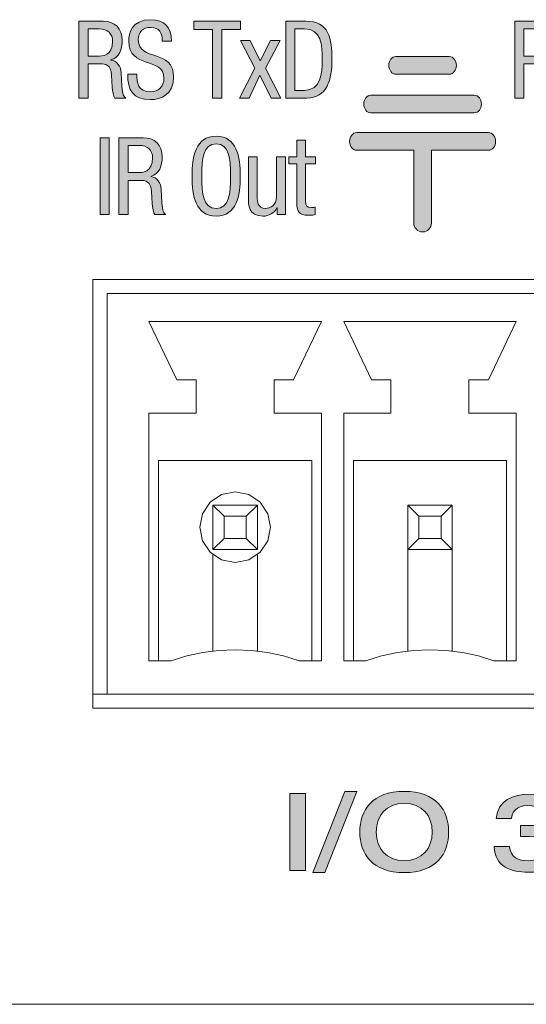
# Model space of a CAD drawing. Units: inches. Extents: x 236 to 1677, y 7 to 1524.
# Drawn here: x 673 to 699, y 634 to 684 of the extents above; entities that cross this region are included whole.
import ezdxf

# ---------------------------------------------------------------- set-up
doc = ezdxf.new("R2010")
doc.units = ezdxf.units.IN
doc.header["$MEASUREMENT"] = 0
doc.layers.add('Layer 1', color=7, linetype='Continuous')
doc.layers.add('Layer 2', color=7, linetype='Continuous')

# ---------------------------------------------------------------- blocks, each defined once
blk = doc.blocks.new('block 620')
at = {"layer": 'Layer 2', "true_color": 0xffffff}
h = blk.add_hatch(color=7, dxfattribs=at)
h.dxf.hatch_style = 2
h.paths.add_polyline_path([(686.641, 644.414), (687.448, 644.414), (687.448, 640.492), (686.641, 640.492)])
at = {"layer": 'Layer 2', "lineweight": 0}
blk.add_lwpolyline([(686.641, 644.414), (687.448, 644.414), (687.448, 640.492), (686.641, 640.492), (686.641, 644.414)], dxfattribs=at)
blk = doc.blocks.new('block 621')
at = {"layer": 'Layer 2', "true_color": 0xffffff}
h = blk.add_hatch(color=7, dxfattribs=at)
h.dxf.hatch_style = 2
h.paths.add_polyline_path([(689.448, 644.524), (690.062, 644.524), (688.425, 640.383), (687.811, 640.383)])
at = {"layer": 'Layer 2', "lineweight": 0}
blk.add_lwpolyline([(689.448, 644.524), (690.062, 644.524), (688.425, 640.383), (687.811, 640.383), (689.448, 644.524)], dxfattribs=at)
blk = doc.blocks.new('block 622')
at = {"layer": 'Layer 2', "true_color": 0xffffff}
h = blk.add_hatch(color=7, dxfattribs=at)
h.dxf.hatch_style = 2
edge = h.paths.add_edge_path()
edge.add_spline(control_points=[(690.209, 642.453), (690.209, 643.558), (690.845, 644.524), (692.472, 644.524), (694.098, 644.524), (694.733, 643.558), (694.733, 642.453), (694.733, 641.35), (694.098, 640.383), (692.472, 640.383), (690.845, 640.383), (690.209, 641.35), (690.209, 642.453)], knot_values=[0, 0, 0, 0, 1, 1, 1, 2, 2, 2, 3, 3, 3, 4, 4, 4, 4], degree=3, periodic=1)
edge = h.paths.add_edge_path()
edge.add_spline(control_points=[(693.894, 642.453), (693.894, 643.315), (693.376, 643.909), (692.472, 643.909), (691.566, 643.909), (691.049, 643.315), (691.049, 642.453), (691.049, 641.591), (691.566, 640.998), (692.472, 640.998), (693.376, 640.998), (693.894, 641.591), (693.894, 642.453)], knot_values=[0, 0, 0, 0, 1, 1, 1, 2, 2, 2, 3, 3, 3, 4, 4, 4, 4], degree=3, periodic=1)
at = {"layer": 'Layer 2', "lineweight": 0}
for points in [[(690.209, 642.453), (690.209, 643.558), (690.845, 644.524), (692.472, 644.524), (694.098, 644.524), (694.733, 643.558), (694.733, 642.453), (694.733, 641.35), (694.098, 640.383), (692.472, 640.383), (690.845, 640.383), (690.209, 641.35), (690.209, 642.453)], [(693.894, 642.453), (693.894, 643.315), (693.376, 643.909), (692.472, 643.909), (691.566, 643.909), (691.049, 643.315), (691.049, 642.453), (691.049, 641.591), (691.566, 640.998), (692.472, 640.998), (693.376, 640.998), (693.894, 641.591), (693.894, 642.453)]]:
    blk.add_open_spline(points, degree=3, knots=[0, 0, 0, 0, 1, 1, 1, 2, 2, 2, 3, 3, 3, 4, 4, 4, 4], dxfattribs=at)
blk = doc.blocks.new('block 623')
at = {"layer": 'Layer 2', "true_color": 0xffffff}
h = blk.add_hatch(color=7, dxfattribs=at)
h.dxf.hatch_style = 2
edge = h.paths.add_edge_path()
edge.add_spline(control_points=[(697.835, 641.712), (697.873, 641.162), (698.282, 640.986), (698.783, 640.986), (699.3, 640.986), (699.709, 641.206), (699.709, 641.624), (699.709, 641.871), (699.586, 642.229), (698.837, 642.229), (698.837, 642.229), (698.385, 642.229), (698.385, 642.229), (698.385, 642.229), (698.385, 642.777), (698.385, 642.777), (698.385, 642.777), (698.891, 642.777), (698.891, 642.777), (699.321, 642.777), (699.58, 642.926), (699.58, 643.244), (699.58, 643.524), (699.364, 643.799), (698.751, 643.799), (698.174, 643.799), (697.959, 643.464), (697.937, 643.14), (697.937, 643.14), (697.162, 643.14), (697.162, 643.14), (697.242, 644.074), (698.007, 644.382), (698.842, 644.382), (700.021, 644.382), (700.388, 643.832), (700.388, 643.261), (700.388, 643.008), (700.248, 642.689), (699.807, 642.558), (699.807, 642.558), (699.807, 642.547), (699.807, 642.547), (700.265, 642.437), (700.55, 642.091), (700.55, 641.674), (700.55, 641.25), (700.355, 640.404), (698.772, 640.404), (697.964, 640.404), (697.064, 640.663), (697.06, 641.712), (697.06, 641.712), (697.835, 641.712), (697.835, 641.712)], knot_values=[0, 0, 0, 0, 1, 1, 1, 2, 2, 2, 3, 3, 3, 4, 4, 4, 5, 5, 5, 6, 6, 6, 7, 7, 7, 8, 8, 8, 9, 9, 9, 10, 10, 10, 11, 11, 11, 12, 12, 12, 13, 13, 13, 14, 14, 14, 15, 15, 15, 16, 16, 16, 17, 17, 17, 18, 18, 18, 18], degree=3, periodic=1)
at = {"layer": 'Layer 2', "lineweight": 0}
blk.add_open_spline([(697.835, 641.712), (697.873, 641.162), (698.282, 640.986), (698.783, 640.986), (699.3, 640.986), (699.709, 641.206), (699.709, 641.624), (699.709, 641.871), (699.586, 642.229), (698.837, 642.229), (698.837, 642.229), (698.385, 642.229), (698.385, 642.229), (698.385, 642.229), (698.385, 642.777), (698.385, 642.777), (698.385, 642.777), (698.891, 642.777), (698.891, 642.777), (699.321, 642.777), (699.58, 642.926), (699.58, 643.244), (699.58, 643.524), (699.364, 643.799), (698.751, 643.799), (698.174, 643.799), (697.959, 643.464), (697.937, 643.14), (697.937, 643.14), (697.162, 643.14), (697.162, 643.14), (697.242, 644.074), (698.007, 644.382), (698.842, 644.382), (700.021, 644.382), (700.388, 643.832), (700.388, 643.261), (700.388, 643.008), (700.248, 642.689), (699.807, 642.558), (699.807, 642.558), (699.807, 642.547), (699.807, 642.547), (700.265, 642.437), (700.55, 642.091), (700.55, 641.674), (700.55, 641.25), (700.355, 640.404), (698.772, 640.404), (697.964, 640.404), (697.064, 640.663), (697.06, 641.712), (697.06, 641.712), (697.835, 641.712), (697.835, 641.712)], degree=3, knots=[0, 0, 0, 0, 1, 1, 1, 2, 2, 2, 3, 3, 3, 4, 4, 4, 5, 5, 5, 6, 6, 6, 7, 7, 7, 8, 8, 8, 9, 9, 9, 10, 10, 10, 11, 11, 11, 12, 12, 12, 13, 13, 13, 14, 14, 14, 15, 15, 15, 16, 16, 16, 17, 17, 17, 18, 18, 18, 18], dxfattribs=at)
blk = doc.blocks.new('block 619')
at = {"layer": 'Layer 2'}
for name in ['block 620', 'block 621', 'block 622', 'block 623']:
    blk.add_blockref(name, (0, 0), dxfattribs=at)
blk = doc.blocks.new('block 701')
at = {"layer": 'Layer 2', "true_color": 0x000100}
h = blk.add_hatch(color=178, dxfattribs=at)
h.dxf.hatch_style = 2
h.paths.add_polyline_path([(676.979, 677.833), (677.449, 677.833), (677.449, 673.91), (676.979, 673.91)])
at = {"layer": 'Layer 2', "lineweight": 0}
blk.add_lwpolyline([(676.979, 677.833), (677.449, 677.833), (677.449, 673.91), (676.979, 673.91), (676.979, 677.833)], dxfattribs=at)
blk = doc.blocks.new('block 702')
at = {"layer": 'Layer 2', "true_color": 0x000100}
h = blk.add_hatch(color=178, dxfattribs=at)
h.dxf.hatch_style = 2
edge = h.paths.add_edge_path()
edge.add_spline(control_points=[(677.934, 677.833), (677.934, 677.833), (679.167, 677.833), (679.167, 677.833), (679.766, 677.833), (680.145, 677.47), (680.145, 676.85), (680.145, 676.421), (680.001, 675.971), (679.558, 675.86), (679.558, 675.86), (679.558, 675.85), (679.558, 675.85), (679.889, 675.812), (680.075, 675.531), (680.097, 675.196), (680.097, 675.196), (680.129, 674.525), (680.129, 674.525), (680.15, 674.092), (680.22, 673.981), (680.332, 673.91), (680.332, 673.91), (679.766, 673.91), (679.766, 673.91), (679.686, 673.993), (679.648, 674.284), (679.638, 674.477), (679.638, 674.477), (679.605, 675.086), (679.605, 675.086), (679.568, 675.624), (679.279, 675.657), (679.039, 675.657), (679.039, 675.657), (678.403, 675.657), (678.403, 675.657), (678.403, 675.657), (678.403, 673.91), (678.403, 673.91), (678.403, 673.91), (677.934, 673.91), (677.934, 673.91), (677.934, 673.91), (677.934, 677.833), (677.934, 677.833)], knot_values=[0, 0, 0, 0, 1, 1, 1, 2, 2, 2, 3, 3, 3, 4, 4, 4, 5, 5, 5, 6, 6, 6, 7, 7, 7, 8, 8, 8, 9, 9, 9, 10, 10, 10, 11, 11, 11, 12, 12, 12, 13, 13, 13, 14, 14, 14, 15, 15, 15, 15], degree=3, periodic=1)
edge = h.paths.add_edge_path()
edge.add_spline(control_points=[(678.403, 676.053), (678.403, 676.053), (678.868, 676.053), (678.868, 676.053), (679.146, 676.053), (679.653, 676.053), (679.653, 676.811), (679.653, 677.195), (679.402, 677.437), (678.965, 677.437), (678.965, 677.437), (678.403, 677.437), (678.403, 677.437), (678.403, 677.437), (678.403, 676.053), (678.403, 676.053)], knot_values=[0, 0, 0, 0, 1, 1, 1, 2, 2, 2, 3, 3, 3, 4, 4, 4, 5, 5, 5, 5], degree=3, periodic=1)
at = {"layer": 'Layer 2', "lineweight": 0}
for points, knots in [([(677.934, 677.833), (677.934, 677.833), (679.167, 677.833), (679.167, 677.833), (679.766, 677.833), (680.145, 677.47), (680.145, 676.85), (680.145, 676.421), (680.001, 675.971), (679.558, 675.86), (679.558, 675.86), (679.558, 675.85), (679.558, 675.85), (679.889, 675.812), (680.075, 675.531), (680.097, 675.196), (680.097, 675.196), (680.129, 674.525), (680.129, 674.525), (680.15, 674.092), (680.22, 673.981), (680.332, 673.91), (680.332, 673.91), (679.766, 673.91), (679.766, 673.91), (679.686, 673.993), (679.648, 674.284), (679.638, 674.477), (679.638, 674.477), (679.605, 675.086), (679.605, 675.086), (679.568, 675.624), (679.279, 675.657), (679.039, 675.657), (679.039, 675.657), (678.403, 675.657), (678.403, 675.657), (678.403, 675.657), (678.403, 673.91), (678.403, 673.91), (678.403, 673.91), (677.934, 673.91), (677.934, 673.91), (677.934, 673.91), (677.934, 677.833), (677.934, 677.833)], [0, 0, 0, 0, 1, 1, 1, 2, 2, 2, 3, 3, 3, 4, 4, 4, 5, 5, 5, 6, 6, 6, 7, 7, 7, 8, 8, 8, 9, 9, 9, 10, 10, 10, 11, 11, 11, 12, 12, 12, 13, 13, 13, 14, 14, 14, 15, 15, 15, 15]), ([(678.403, 676.053), (678.403, 676.053), (678.868, 676.053), (678.868, 676.053), (679.146, 676.053), (679.653, 676.053), (679.653, 676.811), (679.653, 677.195), (679.402, 677.437), (678.965, 677.437), (678.965, 677.437), (678.403, 677.437), (678.403, 677.437), (678.403, 677.437), (678.403, 676.053), (678.403, 676.053)], [0, 0, 0, 0, 1, 1, 1, 2, 2, 2, 3, 3, 3, 4, 4, 4, 5, 5, 5, 5])]:
    blk.add_open_spline(points, degree=3, knots=knots, dxfattribs=at)
blk = doc.blocks.new('block 703')
at = {"layer": 'Layer 2', "true_color": 0x000100}
h = blk.add_hatch(color=178, dxfattribs=at)
h.dxf.hatch_style = 2
edge = h.paths.add_edge_path()
edge.add_spline(control_points=[(684.119, 675.871), (684.119, 674.883), (683.943, 673.834), (682.891, 673.834), (681.839, 673.834), (681.663, 674.883), (681.663, 675.871), (681.663, 676.86), (681.839, 677.909), (682.891, 677.909), (683.943, 677.909), (684.119, 676.86), (684.119, 675.871)], knot_values=[0, 0, 0, 0, 1, 1, 1, 2, 2, 2, 3, 3, 3, 4, 4, 4, 4], degree=3, periodic=1)
edge = h.paths.add_edge_path()
edge.add_spline(control_points=[(682.154, 675.871), (682.154, 674.965), (682.239, 674.229), (682.891, 674.229), (683.542, 674.229), (683.628, 674.965), (683.628, 675.871), (683.628, 676.778), (683.542, 677.514), (682.891, 677.514), (682.239, 677.514), (682.154, 676.778), (682.154, 675.871)], knot_values=[0, 0, 0, 0, 1, 1, 1, 2, 2, 2, 3, 3, 3, 4, 4, 4, 4], degree=3, periodic=1)
at = {"layer": 'Layer 2', "lineweight": 0}
for points in [[(684.119, 675.871), (684.119, 674.883), (683.943, 673.834), (682.891, 673.834), (681.839, 673.834), (681.663, 674.883), (681.663, 675.871), (681.663, 676.86), (681.839, 677.909), (682.891, 677.909), (683.943, 677.909), (684.119, 676.86), (684.119, 675.871)], [(682.154, 675.871), (682.154, 674.965), (682.239, 674.229), (682.891, 674.229), (683.542, 674.229), (683.628, 674.965), (683.628, 675.871), (683.628, 676.778), (683.542, 677.514), (682.891, 677.514), (682.239, 677.514), (682.154, 676.778), (682.154, 675.871)]]:
    blk.add_open_spline(points, degree=3, knots=[0, 0, 0, 0, 1, 1, 1, 2, 2, 2, 3, 3, 3, 4, 4, 4, 4], dxfattribs=at)
blk = doc.blocks.new('block 704')
at = {"layer": 'Layer 2', "true_color": 0x000100}
h = blk.add_hatch(color=178, dxfattribs=at)
h.dxf.hatch_style = 2
edge = h.paths.add_edge_path()
edge.add_spline(control_points=[(686.418, 673.91), (686.418, 673.91), (685.991, 673.91), (685.991, 673.91), (685.991, 673.91), (685.991, 674.257), (685.991, 674.257), (685.991, 674.257), (685.98, 674.257), (685.98, 674.257), (685.862, 673.987), (685.563, 673.834), (685.286, 673.834), (684.533, 673.834), (684.533, 674.421), (684.533, 674.768), (684.533, 674.768), (684.533, 676.854), (684.533, 676.854), (684.533, 676.854), (684.981, 676.854), (684.981, 676.854), (684.981, 676.854), (684.981, 674.822), (684.981, 674.822), (684.981, 674.597), (684.998, 674.229), (685.403, 674.229), (685.644, 674.229), (685.97, 674.394), (685.97, 674.822), (685.97, 674.822), (685.97, 676.854), (685.97, 676.854), (685.97, 676.854), (686.418, 676.854), (686.418, 676.854), (686.418, 676.854), (686.418, 673.91), (686.418, 673.91)], knot_values=[0, 0, 0, 0, 1, 1, 1, 2, 2, 2, 3, 3, 3, 4, 4, 4, 5, 5, 5, 6, 6, 6, 7, 7, 7, 8, 8, 8, 9, 9, 9, 10, 10, 10, 11, 11, 11, 12, 12, 12, 13, 13, 13, 13], degree=3, periodic=1)
at = {"layer": 'Layer 2', "lineweight": 0}
blk.add_open_spline([(686.418, 673.91), (686.418, 673.91), (685.991, 673.91), (685.991, 673.91), (685.991, 673.91), (685.991, 674.257), (685.991, 674.257), (685.991, 674.257), (685.98, 674.257), (685.98, 674.257), (685.862, 673.987), (685.563, 673.834), (685.286, 673.834), (684.533, 673.834), (684.533, 674.421), (684.533, 674.768), (684.533, 674.768), (684.533, 676.854), (684.533, 676.854), (684.533, 676.854), (684.981, 676.854), (684.981, 676.854), (684.981, 676.854), (684.981, 674.822), (684.981, 674.822), (684.981, 674.597), (684.998, 674.229), (685.403, 674.229), (685.644, 674.229), (685.97, 674.394), (685.97, 674.822), (685.97, 674.822), (685.97, 676.854), (685.97, 676.854), (685.97, 676.854), (686.418, 676.854), (686.418, 676.854), (686.418, 676.854), (686.418, 673.91), (686.418, 673.91)], degree=3, knots=[0, 0, 0, 0, 1, 1, 1, 2, 2, 2, 3, 3, 3, 4, 4, 4, 5, 5, 5, 6, 6, 6, 7, 7, 7, 8, 8, 8, 9, 9, 9, 10, 10, 10, 11, 11, 11, 12, 12, 12, 13, 13, 13, 13], dxfattribs=at)
blk = doc.blocks.new('block 705')
at = {"layer": 'Layer 2', "true_color": 0x000100}
h = blk.add_hatch(color=178, dxfattribs=at)
h.dxf.hatch_style = 2
edge = h.paths.add_edge_path()
edge.add_spline(control_points=[(687.003, 677.712), (687.003, 677.712), (687.451, 677.712), (687.451, 677.712), (687.451, 677.712), (687.451, 676.854), (687.451, 676.854), (687.451, 676.854), (687.947, 676.854), (687.947, 676.854), (687.947, 676.854), (687.947, 676.492), (687.947, 676.492), (687.947, 676.492), (687.451, 676.492), (687.451, 676.492), (687.451, 676.492), (687.451, 674.603), (687.451, 674.603), (687.451, 674.366), (687.51, 674.273), (687.745, 674.273), (687.841, 674.273), (687.895, 674.284), (687.942, 674.289), (687.942, 674.289), (687.942, 673.91), (687.942, 673.91), (687.884, 673.899), (687.767, 673.878), (687.579, 673.878), (687.114, 673.878), (687.003, 674.075), (687.003, 674.46), (687.003, 674.46), (687.003, 676.492), (687.003, 676.492), (687.003, 676.492), (686.586, 676.492), (686.586, 676.492), (686.586, 676.492), (686.586, 676.854), (686.586, 676.854), (686.586, 676.854), (687.003, 676.854), (687.003, 676.854), (687.003, 676.854), (687.003, 677.712), (687.003, 677.712)], knot_values=[0, 0, 0, 0, 1, 1, 1, 2, 2, 2, 3, 3, 3, 4, 4, 4, 5, 5, 5, 6, 6, 6, 7, 7, 7, 8, 8, 8, 9, 9, 9, 10, 10, 10, 11, 11, 11, 12, 12, 12, 13, 13, 13, 14, 14, 14, 15, 15, 15, 16, 16, 16, 16], degree=3, periodic=1)
at = {"layer": 'Layer 2', "lineweight": 0}
blk.add_open_spline([(687.003, 677.712), (687.003, 677.712), (687.451, 677.712), (687.451, 677.712), (687.451, 677.712), (687.451, 676.854), (687.451, 676.854), (687.451, 676.854), (687.947, 676.854), (687.947, 676.854), (687.947, 676.854), (687.947, 676.492), (687.947, 676.492), (687.947, 676.492), (687.451, 676.492), (687.451, 676.492), (687.451, 676.492), (687.451, 674.603), (687.451, 674.603), (687.451, 674.366), (687.51, 674.273), (687.745, 674.273), (687.841, 674.273), (687.895, 674.284), (687.942, 674.289), (687.942, 674.289), (687.942, 673.91), (687.942, 673.91), (687.884, 673.899), (687.767, 673.878), (687.579, 673.878), (687.114, 673.878), (687.003, 674.075), (687.003, 674.46), (687.003, 674.46), (687.003, 676.492), (687.003, 676.492), (687.003, 676.492), (686.586, 676.492), (686.586, 676.492), (686.586, 676.492), (686.586, 676.854), (686.586, 676.854), (686.586, 676.854), (687.003, 676.854), (687.003, 676.854), (687.003, 676.854), (687.003, 677.712), (687.003, 677.712)], degree=3, knots=[0, 0, 0, 0, 1, 1, 1, 2, 2, 2, 3, 3, 3, 4, 4, 4, 5, 5, 5, 6, 6, 6, 7, 7, 7, 8, 8, 8, 9, 9, 9, 10, 10, 10, 11, 11, 11, 12, 12, 12, 13, 13, 13, 14, 14, 14, 15, 15, 15, 16, 16, 16, 16], dxfattribs=at)
blk = doc.blocks.new('block 700')
at = {"layer": 'Layer 2'}
for name in ['block 701', 'block 702', 'block 703', 'block 705', 'block 704']:
    blk.add_blockref(name, (0, 0), dxfattribs=at)
blk = doc.blocks.new('block 707')
at = {"layer": 'Layer 2', "true_color": 0x000100}
h = blk.add_hatch(color=178, dxfattribs=at)
h.dxf.hatch_style = 2
edge = h.paths.add_edge_path()
edge.add_spline(control_points=[(675.896, 683.769), (675.896, 683.769), (677.13, 683.769), (677.13, 683.769), (677.729, 683.769), (678.107, 683.405), (678.107, 682.785), (678.107, 682.356), (677.964, 681.906), (677.521, 681.796), (677.521, 681.796), (677.521, 681.785), (677.521, 681.785), (677.852, 681.747), (678.038, 681.467), (678.06, 681.132), (678.06, 681.132), (678.092, 680.461), (678.092, 680.461), (678.113, 680.027), (678.183, 679.917), (678.295, 679.846), (678.295, 679.846), (677.729, 679.846), (677.729, 679.846), (677.648, 679.929), (677.611, 680.22), (677.601, 680.412), (677.601, 680.412), (677.568, 681.021), (677.568, 681.021), (677.531, 681.56), (677.242, 681.593), (677.002, 681.593), (677.002, 681.593), (676.366, 681.593), (676.366, 681.593), (676.366, 681.593), (676.366, 679.846), (676.366, 679.846), (676.366, 679.846), (675.896, 679.846), (675.896, 679.846), (675.896, 679.846), (675.896, 683.769), (675.896, 683.769)], knot_values=[0, 0, 0, 0, 1, 1, 1, 2, 2, 2, 3, 3, 3, 4, 4, 4, 5, 5, 5, 6, 6, 6, 7, 7, 7, 8, 8, 8, 9, 9, 9, 10, 10, 10, 11, 11, 11, 12, 12, 12, 13, 13, 13, 14, 14, 14, 15, 15, 15, 15], degree=3, periodic=1)
edge = h.paths.add_edge_path()
edge.add_spline(control_points=[(676.366, 681.988), (676.366, 681.988), (676.831, 681.988), (676.831, 681.988), (677.109, 681.988), (677.616, 681.988), (677.616, 682.746), (677.616, 683.131), (677.365, 683.373), (676.928, 683.373), (676.928, 683.373), (676.366, 683.373), (676.366, 683.373), (676.366, 683.373), (676.366, 681.988), (676.366, 681.988)], knot_values=[0, 0, 0, 0, 1, 1, 1, 2, 2, 2, 3, 3, 3, 4, 4, 4, 5, 5, 5, 5], degree=3, periodic=1)
at = {"layer": 'Layer 2', "lineweight": 0}
for points, knots in [([(675.896, 683.769), (675.896, 683.769), (677.13, 683.769), (677.13, 683.769), (677.729, 683.769), (678.107, 683.405), (678.107, 682.785), (678.107, 682.356), (677.964, 681.906), (677.521, 681.796), (677.521, 681.796), (677.521, 681.785), (677.521, 681.785), (677.852, 681.747), (678.038, 681.467), (678.06, 681.132), (678.06, 681.132), (678.092, 680.461), (678.092, 680.461), (678.113, 680.027), (678.183, 679.917), (678.295, 679.846), (678.295, 679.846), (677.729, 679.846), (677.729, 679.846), (677.648, 679.929), (677.611, 680.22), (677.601, 680.412), (677.601, 680.412), (677.568, 681.021), (677.568, 681.021), (677.531, 681.56), (677.242, 681.593), (677.002, 681.593), (677.002, 681.593), (676.366, 681.593), (676.366, 681.593), (676.366, 681.593), (676.366, 679.846), (676.366, 679.846), (676.366, 679.846), (675.896, 679.846), (675.896, 679.846), (675.896, 679.846), (675.896, 683.769), (675.896, 683.769)], [0, 0, 0, 0, 1, 1, 1, 2, 2, 2, 3, 3, 3, 4, 4, 4, 5, 5, 5, 6, 6, 6, 7, 7, 7, 8, 8, 8, 9, 9, 9, 10, 10, 10, 11, 11, 11, 12, 12, 12, 13, 13, 13, 14, 14, 14, 15, 15, 15, 15]), ([(676.366, 681.988), (676.366, 681.988), (676.831, 681.988), (676.831, 681.988), (677.109, 681.988), (677.616, 681.988), (677.616, 682.746), (677.616, 683.131), (677.365, 683.373), (676.928, 683.373), (676.928, 683.373), (676.366, 683.373), (676.366, 683.373), (676.366, 683.373), (676.366, 681.988), (676.366, 681.988)], [0, 0, 0, 0, 1, 1, 1, 2, 2, 2, 3, 3, 3, 4, 4, 4, 5, 5, 5, 5])]:
    blk.add_open_spline(points, degree=3, knots=knots, dxfattribs=at)
blk = doc.blocks.new('block 708')
at = {"layer": 'Layer 2', "true_color": 0x000100}
h = blk.add_hatch(color=178, dxfattribs=at)
h.dxf.hatch_style = 2
edge = h.paths.add_edge_path()
edge.add_spline(control_points=[(680.149, 682.752), (680.149, 683.164), (680.006, 683.449), (679.557, 683.449), (679.161, 683.449), (678.927, 683.229), (678.927, 682.812), (678.927, 681.708), (680.727, 682.367), (680.727, 680.934), (680.727, 680.027), (680.08, 679.77), (679.541, 679.77), (678.649, 679.77), (678.388, 680.241), (678.388, 681.076), (678.388, 681.076), (678.857, 681.076), (678.857, 681.076), (678.857, 680.637), (678.884, 680.165), (679.573, 680.165), (679.946, 680.165), (680.235, 680.439), (680.235, 680.856), (680.235, 681.967), (678.436, 681.323), (678.436, 682.763), (678.436, 683.125), (678.585, 683.845), (679.552, 683.845), (680.277, 683.845), (680.609, 683.472), (680.619, 682.752), (680.619, 682.752), (680.149, 682.752), (680.149, 682.752)], knot_values=[0, 0, 0, 0, 1, 1, 1, 2, 2, 2, 3, 3, 3, 4, 4, 4, 5, 5, 5, 6, 6, 6, 7, 7, 7, 8, 8, 8, 9, 9, 9, 10, 10, 10, 11, 11, 11, 12, 12, 12, 12], degree=3, periodic=1)
at = {"layer": 'Layer 2', "lineweight": 0}
blk.add_open_spline([(680.149, 682.752), (680.149, 683.164), (680.006, 683.449), (679.557, 683.449), (679.161, 683.449), (678.927, 683.229), (678.927, 682.812), (678.927, 681.708), (680.727, 682.367), (680.727, 680.934), (680.727, 680.027), (680.08, 679.77), (679.541, 679.77), (678.649, 679.77), (678.388, 680.241), (678.388, 681.076), (678.388, 681.076), (678.857, 681.076), (678.857, 681.076), (678.857, 680.637), (678.884, 680.165), (679.573, 680.165), (679.946, 680.165), (680.235, 680.439), (680.235, 680.856), (680.235, 681.967), (678.436, 681.323), (678.436, 682.763), (678.436, 683.125), (678.585, 683.845), (679.552, 683.845), (680.277, 683.845), (680.609, 683.472), (680.619, 682.752), (680.619, 682.752), (680.149, 682.752), (680.149, 682.752)], degree=3, knots=[0, 0, 0, 0, 1, 1, 1, 2, 2, 2, 3, 3, 3, 4, 4, 4, 5, 5, 5, 6, 6, 6, 7, 7, 7, 8, 8, 8, 9, 9, 9, 10, 10, 10, 11, 11, 11, 12, 12, 12, 12], dxfattribs=at)
blk = doc.blocks.new('block 709')
at = {"layer": 'Layer 2', "true_color": 0x000100}
h = blk.add_hatch(color=178, dxfattribs=at)
h.dxf.hatch_style = 2
h.paths.add_polyline_path([(683.176, 679.846), (682.706, 679.846), (682.706, 683.34), (681.75, 683.34), (681.75, 683.769), (684.137, 683.769), (684.137, 683.34), (683.176, 683.34)])
at = {"layer": 'Layer 2', "lineweight": 0}
blk.add_lwpolyline([(683.176, 679.846), (682.706, 679.846), (682.706, 683.34), (681.75, 683.34), (681.75, 683.769), (684.137, 683.769), (684.137, 683.34), (683.176, 683.34), (683.176, 679.846)], dxfattribs=at)
blk = doc.blocks.new('block 710')
at = {"layer": 'Layer 2', "true_color": 0x000100}
h = blk.add_hatch(color=178, dxfattribs=at)
h.dxf.hatch_style = 2
h.paths.add_polyline_path([(684.13, 682.79), (684.621, 682.79), (685.139, 681.741), (685.662, 682.79), (686.153, 682.79), (685.406, 681.379), (686.181, 679.846), (685.688, 679.846), (685.117, 681.011), (684.567, 679.846), (684.076, 679.846), (684.861, 681.379)])
at = {"layer": 'Layer 2', "lineweight": 0}
blk.add_lwpolyline([(684.13, 682.79), (684.621, 682.79), (685.139, 681.741), (685.662, 682.79), (686.153, 682.79), (685.406, 681.379), (686.181, 679.846), (685.688, 679.846), (685.117, 681.011), (684.567, 679.846), (684.076, 679.846), (684.861, 681.379), (684.13, 682.79)], dxfattribs=at)
blk = doc.blocks.new('block 711')
at = {"layer": 'Layer 2', "true_color": 0x000100}
h = blk.add_hatch(color=178, dxfattribs=at)
h.dxf.hatch_style = 2
edge = h.paths.add_edge_path()
edge.add_spline(control_points=[(686.434, 683.769), (686.434, 683.769), (687.454, 683.769), (687.454, 683.769), (688.64, 683.769), (688.789, 682.89), (688.789, 681.807), (688.789, 680.818), (688.549, 679.846), (687.502, 679.846), (687.502, 679.846), (686.434, 679.846), (686.434, 679.846), (686.434, 679.846), (686.434, 683.769), (686.434, 683.769)], knot_values=[0, 0, 0, 0, 1, 1, 1, 2, 2, 2, 3, 3, 3, 4, 4, 4, 5, 5, 5, 5], degree=3, periodic=1)
edge = h.paths.add_edge_path()
edge.add_spline(control_points=[(686.904, 680.241), (686.904, 680.241), (687.396, 680.241), (687.396, 680.241), (688.207, 680.241), (688.298, 681.099), (688.298, 681.802), (688.298, 682.56), (688.25, 683.373), (687.396, 683.373), (687.396, 683.373), (686.904, 683.373), (686.904, 683.373), (686.904, 683.373), (686.904, 680.241), (686.904, 680.241)], knot_values=[0, 0, 0, 0, 1, 1, 1, 2, 2, 2, 3, 3, 3, 4, 4, 4, 5, 5, 5, 5], degree=3, periodic=1)
at = {"layer": 'Layer 2', "lineweight": 0}
for points in [[(686.434, 683.769), (686.434, 683.769), (687.454, 683.769), (687.454, 683.769), (688.64, 683.769), (688.789, 682.89), (688.789, 681.807), (688.789, 680.818), (688.549, 679.846), (687.502, 679.846), (687.502, 679.846), (686.434, 679.846), (686.434, 679.846), (686.434, 679.846), (686.434, 683.769), (686.434, 683.769)], [(686.904, 680.241), (686.904, 680.241), (687.396, 680.241), (687.396, 680.241), (688.207, 680.241), (688.298, 681.099), (688.298, 681.802), (688.298, 682.56), (688.25, 683.373), (687.396, 683.373), (687.396, 683.373), (686.904, 683.373), (686.904, 683.373), (686.904, 683.373), (686.904, 680.241), (686.904, 680.241)]]:
    blk.add_open_spline(points, degree=3, knots=[0, 0, 0, 0, 1, 1, 1, 2, 2, 2, 3, 3, 3, 4, 4, 4, 5, 5, 5, 5], dxfattribs=at)
blk = doc.blocks.new('block 706')
at = {"layer": 'Layer 2'}
for name in ['block 708', 'block 707', 'block 709', 'block 711', 'block 710']:
    blk.add_blockref(name, (0, 0), dxfattribs=at)
blk = doc.blocks.new('block 718')
at = {"layer": 'Layer 2', "true_color": 0x000100}
h = blk.add_hatch(color=178, dxfattribs=at)
h.dxf.hatch_style = 2
edge = h.paths.add_edge_path()
edge.add_spline(control_points=[(698.097, 683.769), (698.097, 683.769), (699.33, 683.769), (699.33, 683.769), (699.929, 683.769), (700.308, 683.405), (700.308, 682.785), (700.308, 682.356), (700.164, 681.906), (699.721, 681.796), (699.721, 681.796), (699.721, 681.785), (699.721, 681.785), (700.052, 681.747), (700.238, 681.467), (700.26, 681.132), (700.26, 681.132), (700.292, 680.461), (700.292, 680.461), (700.313, 680.027), (700.383, 679.917), (700.495, 679.846), (700.495, 679.846), (699.929, 679.846), (699.929, 679.846), (699.849, 679.929), (699.812, 680.22), (699.801, 680.412), (699.801, 680.412), (699.769, 681.021), (699.769, 681.021), (699.731, 681.56), (699.442, 681.593), (699.202, 681.593), (699.202, 681.593), (698.566, 681.593), (698.566, 681.593), (698.566, 681.593), (698.566, 679.846), (698.566, 679.846), (698.566, 679.846), (698.097, 679.846), (698.097, 679.846), (698.097, 679.846), (698.097, 683.769), (698.097, 683.769)], knot_values=[0, 0, 0, 0, 1, 1, 1, 2, 2, 2, 3, 3, 3, 4, 4, 4, 5, 5, 5, 6, 6, 6, 7, 7, 7, 8, 8, 8, 9, 9, 9, 10, 10, 10, 11, 11, 11, 12, 12, 12, 13, 13, 13, 14, 14, 14, 15, 15, 15, 15], degree=3, periodic=1)
edge = h.paths.add_edge_path()
edge.add_spline(control_points=[(698.566, 681.988), (698.566, 681.988), (699.031, 681.988), (699.031, 681.988), (699.31, 681.988), (699.816, 681.988), (699.816, 682.746), (699.816, 683.131), (699.565, 683.373), (699.128, 683.373), (699.128, 683.373), (698.566, 683.373), (698.566, 683.373), (698.566, 683.373), (698.566, 681.988), (698.566, 681.988)], knot_values=[0, 0, 0, 0, 1, 1, 1, 2, 2, 2, 3, 3, 3, 4, 4, 4, 5, 5, 5, 5], degree=3, periodic=1)
at = {"layer": 'Layer 2', "lineweight": 0}
for points, knots in [([(698.097, 683.769), (698.097, 683.769), (699.33, 683.769), (699.33, 683.769), (699.929, 683.769), (700.308, 683.405), (700.308, 682.785), (700.308, 682.356), (700.164, 681.906), (699.721, 681.796), (699.721, 681.796), (699.721, 681.785), (699.721, 681.785), (700.052, 681.747), (700.238, 681.467), (700.26, 681.132), (700.26, 681.132), (700.292, 680.461), (700.292, 680.461), (700.313, 680.027), (700.383, 679.917), (700.495, 679.846), (700.495, 679.846), (699.929, 679.846), (699.929, 679.846), (699.849, 679.929), (699.812, 680.22), (699.801, 680.412), (699.801, 680.412), (699.769, 681.021), (699.769, 681.021), (699.731, 681.56), (699.442, 681.593), (699.202, 681.593), (699.202, 681.593), (698.566, 681.593), (698.566, 681.593), (698.566, 681.593), (698.566, 679.846), (698.566, 679.846), (698.566, 679.846), (698.097, 679.846), (698.097, 679.846), (698.097, 679.846), (698.097, 683.769), (698.097, 683.769)], [0, 0, 0, 0, 1, 1, 1, 2, 2, 2, 3, 3, 3, 4, 4, 4, 5, 5, 5, 6, 6, 6, 7, 7, 7, 8, 8, 8, 9, 9, 9, 10, 10, 10, 11, 11, 11, 12, 12, 12, 13, 13, 13, 14, 14, 14, 15, 15, 15, 15]), ([(698.566, 681.988), (698.566, 681.988), (699.031, 681.988), (699.031, 681.988), (699.31, 681.988), (699.816, 681.988), (699.816, 682.746), (699.816, 683.131), (699.565, 683.373), (699.128, 683.373), (699.128, 683.373), (698.566, 683.373), (698.566, 683.373), (698.566, 683.373), (698.566, 681.988), (698.566, 681.988)], [0, 0, 0, 0, 1, 1, 1, 2, 2, 2, 3, 3, 3, 4, 4, 4, 5, 5, 5, 5])]:
    blk.add_open_spline(points, degree=3, knots=knots, dxfattribs=at)
blk = doc.blocks.new('block 719')
at = {"layer": 'Layer 2', "true_color": 0x000100}
h = blk.add_hatch(color=178, dxfattribs=at)
h.dxf.hatch_style = 2
edge = h.paths.add_edge_path()
edge.add_spline(control_points=[(702.35, 682.752), (702.35, 683.164), (702.206, 683.449), (701.757, 683.449), (701.361, 683.449), (701.127, 683.229), (701.127, 682.812), (701.127, 681.708), (702.927, 682.367), (702.927, 680.934), (702.927, 680.027), (702.28, 679.77), (701.741, 679.77), (700.85, 679.77), (700.588, 680.241), (700.588, 681.076), (700.588, 681.076), (701.058, 681.076), (701.058, 681.076), (701.058, 680.637), (701.084, 680.165), (701.773, 680.165), (702.146, 680.165), (702.436, 680.439), (702.436, 680.856), (702.436, 681.967), (700.636, 681.323), (700.636, 682.763), (700.636, 683.125), (700.785, 683.845), (701.752, 683.845), (702.478, 683.845), (702.81, 683.472), (702.819, 682.752), (702.819, 682.752), (702.35, 682.752), (702.35, 682.752)], knot_values=[0, 0, 0, 0, 1, 1, 1, 2, 2, 2, 3, 3, 3, 4, 4, 4, 5, 5, 5, 6, 6, 6, 7, 7, 7, 8, 8, 8, 9, 9, 9, 10, 10, 10, 11, 11, 11, 12, 12, 12, 12], degree=3, periodic=1)
at = {"layer": 'Layer 2', "lineweight": 0}
blk.add_open_spline([(702.35, 682.752), (702.35, 683.164), (702.206, 683.449), (701.757, 683.449), (701.361, 683.449), (701.127, 683.229), (701.127, 682.812), (701.127, 681.708), (702.927, 682.367), (702.927, 680.934), (702.927, 680.027), (702.28, 679.77), (701.741, 679.77), (700.85, 679.77), (700.588, 680.241), (700.588, 681.076), (700.588, 681.076), (701.058, 681.076), (701.058, 681.076), (701.058, 680.637), (701.084, 680.165), (701.773, 680.165), (702.146, 680.165), (702.436, 680.439), (702.436, 680.856), (702.436, 681.967), (700.636, 681.323), (700.636, 682.763), (700.636, 683.125), (700.785, 683.845), (701.752, 683.845), (702.478, 683.845), (702.81, 683.472), (702.819, 682.752), (702.819, 682.752), (702.35, 682.752), (702.35, 682.752)], degree=3, knots=[0, 0, 0, 0, 1, 1, 1, 2, 2, 2, 3, 3, 3, 4, 4, 4, 5, 5, 5, 6, 6, 6, 7, 7, 7, 8, 8, 8, 9, 9, 9, 10, 10, 10, 11, 11, 11, 12, 12, 12, 12], dxfattribs=at)
blk = doc.blocks.new('block 720')
at = {"layer": 'Layer 2', "true_color": 0x000100}
h = blk.add_hatch(color=178, dxfattribs=at)
h.dxf.hatch_style = 2
edge = h.paths.add_edge_path()
edge.add_spline(control_points=[(704.413, 683.769), (704.413, 683.769), (705.646, 683.769), (705.646, 683.769), (706.245, 683.769), (706.624, 683.405), (706.624, 682.785), (706.624, 682.356), (706.48, 681.906), (706.037, 681.796), (706.037, 681.796), (706.037, 681.785), (706.037, 681.785), (706.368, 681.747), (706.555, 681.467), (706.576, 681.132), (706.576, 681.132), (706.608, 680.461), (706.608, 680.461), (706.63, 680.027), (706.699, 679.917), (706.812, 679.846), (706.812, 679.846), (706.245, 679.846), (706.245, 679.846), (706.165, 679.929), (706.128, 680.22), (706.117, 680.412), (706.117, 680.412), (706.085, 681.021), (706.085, 681.021), (706.048, 681.56), (705.759, 681.593), (705.519, 681.593), (705.519, 681.593), (704.883, 681.593), (704.883, 681.593), (704.883, 681.593), (704.883, 679.846), (704.883, 679.846), (704.883, 679.846), (704.413, 679.846), (704.413, 679.846), (704.413, 679.846), (704.413, 683.769), (704.413, 683.769)], knot_values=[0, 0, 0, 0, 1, 1, 1, 2, 2, 2, 3, 3, 3, 4, 4, 4, 5, 5, 5, 6, 6, 6, 7, 7, 7, 8, 8, 8, 9, 9, 9, 10, 10, 10, 11, 11, 11, 12, 12, 12, 13, 13, 13, 14, 14, 14, 15, 15, 15, 15], degree=3, periodic=1)
edge = h.paths.add_edge_path()
edge.add_spline(control_points=[(704.883, 681.988), (704.883, 681.988), (705.348, 681.988), (705.348, 681.988), (705.626, 681.988), (706.133, 681.988), (706.133, 682.746), (706.133, 683.131), (705.882, 683.373), (705.444, 683.373), (705.444, 683.373), (704.883, 683.373), (704.883, 683.373), (704.883, 683.373), (704.883, 681.988), (704.883, 681.988)], knot_values=[0, 0, 0, 0, 1, 1, 1, 2, 2, 2, 3, 3, 3, 4, 4, 4, 5, 5, 5, 5], degree=3, periodic=1)
at = {"layer": 'Layer 2', "lineweight": 0}
for points, knots in [([(704.413, 683.769), (704.413, 683.769), (705.646, 683.769), (705.646, 683.769), (706.245, 683.769), (706.624, 683.405), (706.624, 682.785), (706.624, 682.356), (706.48, 681.906), (706.037, 681.796), (706.037, 681.796), (706.037, 681.785), (706.037, 681.785), (706.368, 681.747), (706.555, 681.467), (706.576, 681.132), (706.576, 681.132), (706.608, 680.461), (706.608, 680.461), (706.63, 680.027), (706.699, 679.917), (706.812, 679.846), (706.812, 679.846), (706.245, 679.846), (706.245, 679.846), (706.165, 679.929), (706.128, 680.22), (706.117, 680.412), (706.117, 680.412), (706.085, 681.021), (706.085, 681.021), (706.048, 681.56), (705.759, 681.593), (705.519, 681.593), (705.519, 681.593), (704.883, 681.593), (704.883, 681.593), (704.883, 681.593), (704.883, 679.846), (704.883, 679.846), (704.883, 679.846), (704.413, 679.846), (704.413, 679.846), (704.413, 679.846), (704.413, 683.769), (704.413, 683.769)], [0, 0, 0, 0, 1, 1, 1, 2, 2, 2, 3, 3, 3, 4, 4, 4, 5, 5, 5, 6, 6, 6, 7, 7, 7, 8, 8, 8, 9, 9, 9, 10, 10, 10, 11, 11, 11, 12, 12, 12, 13, 13, 13, 14, 14, 14, 15, 15, 15, 15]), ([(704.883, 681.988), (704.883, 681.988), (705.348, 681.988), (705.348, 681.988), (705.626, 681.988), (706.133, 681.988), (706.133, 682.746), (706.133, 683.131), (705.882, 683.373), (705.444, 683.373), (705.444, 683.373), (704.883, 683.373), (704.883, 683.373), (704.883, 683.373), (704.883, 681.988), (704.883, 681.988)], [0, 0, 0, 0, 1, 1, 1, 2, 2, 2, 3, 3, 3, 4, 4, 4, 5, 5, 5, 5])]:
    blk.add_open_spline(points, degree=3, knots=knots, dxfattribs=at)
blk = doc.blocks.new('block 721')
at = {"layer": 'Layer 2', "true_color": 0x000100}
h = blk.add_hatch(color=178, dxfattribs=at)
h.dxf.hatch_style = 2
h.paths.add_polyline_path([(706.824, 682.79), (707.316, 682.79), (707.834, 681.741), (708.357, 682.79), (708.849, 682.79), (708.102, 681.379), (708.875, 679.846), (708.384, 679.846), (707.812, 681.011), (707.263, 679.846), (706.771, 679.846), (707.557, 681.379)])
at = {"layer": 'Layer 2', "lineweight": 0}
blk.add_lwpolyline([(706.824, 682.79), (707.316, 682.79), (707.834, 681.741), (708.357, 682.79), (708.849, 682.79), (708.102, 681.379), (708.875, 679.846), (708.384, 679.846), (707.812, 681.011), (707.263, 679.846), (706.771, 679.846), (707.557, 681.379), (706.824, 682.79)], dxfattribs=at)
blk = doc.blocks.new('block 722')
at = {"layer": 'Layer 2', "true_color": 0x000100}
h = blk.add_hatch(color=178, dxfattribs=at)
h.dxf.hatch_style = 2
edge = h.paths.add_edge_path()
edge.add_spline(control_points=[(709.129, 683.769), (709.129, 683.769), (710.149, 683.769), (710.149, 683.769), (711.335, 683.769), (711.484, 682.89), (711.484, 681.807), (711.484, 680.818), (711.244, 679.846), (710.197, 679.846), (710.197, 679.846), (709.129, 679.846), (709.129, 679.846), (709.129, 679.846), (709.129, 683.769), (709.129, 683.769)], knot_values=[0, 0, 0, 0, 1, 1, 1, 2, 2, 2, 3, 3, 3, 4, 4, 4, 5, 5, 5, 5], degree=3, periodic=1)
edge = h.paths.add_edge_path()
edge.add_spline(control_points=[(709.6, 680.241), (709.6, 680.241), (710.091, 680.241), (710.091, 680.241), (710.902, 680.241), (710.993, 681.099), (710.993, 681.802), (710.993, 682.56), (710.945, 683.373), (710.091, 683.373), (710.091, 683.373), (709.6, 683.373), (709.6, 683.373), (709.6, 683.373), (709.6, 680.241), (709.6, 680.241)], knot_values=[0, 0, 0, 0, 1, 1, 1, 2, 2, 2, 3, 3, 3, 4, 4, 4, 5, 5, 5, 5], degree=3, periodic=1)
at = {"layer": 'Layer 2', "lineweight": 0}
for points in [[(709.129, 683.769), (709.129, 683.769), (710.149, 683.769), (710.149, 683.769), (711.335, 683.769), (711.484, 682.89), (711.484, 681.807), (711.484, 680.818), (711.244, 679.846), (710.197, 679.846), (710.197, 679.846), (709.129, 679.846), (709.129, 679.846), (709.129, 679.846), (709.129, 683.769), (709.129, 683.769)], [(709.6, 680.241), (709.6, 680.241), (710.091, 680.241), (710.091, 680.241), (710.902, 680.241), (710.993, 681.099), (710.993, 681.802), (710.993, 682.56), (710.945, 683.373), (710.091, 683.373), (710.091, 683.373), (709.6, 683.373), (709.6, 683.373), (709.6, 683.373), (709.6, 680.241), (709.6, 680.241)]]:
    blk.add_open_spline(points, degree=3, knots=[0, 0, 0, 0, 1, 1, 1, 2, 2, 2, 3, 3, 3, 4, 4, 4, 5, 5, 5, 5], dxfattribs=at)
blk = doc.blocks.new('block 717')
at = {"layer": 'Layer 2'}
for name in ['block 719', 'block 718', 'block 720', 'block 722', 'block 721']:
    blk.add_blockref(name, (0, 0), dxfattribs=at)
blk = doc.blocks.new('block 724')
at = {"layer": 'Layer 2', "true_color": 0xffffff}
h = blk.add_hatch(color=7, dxfattribs=at)
h.dxf.hatch_style = 2
edge = h.paths.add_edge_path()
edge.add_spline(control_points=[(692.049, 681.066), (692.049, 681.066), (694.765, 681.066), (694.765, 681.066), (694.966, 681.066), (695.129, 681.269), (695.129, 681.517), (695.129, 681.765), (694.966, 681.967), (694.765, 681.967), (694.765, 681.967), (692.049, 681.967), (692.049, 681.967), (691.849, 681.967), (691.685, 681.765), (691.685, 681.517), (691.685, 681.269), (691.849, 681.066), (692.049, 681.066)], knot_values=[0, 0, 0, 0, 1, 1, 1, 2, 2, 2, 3, 3, 3, 4, 4, 4, 5, 5, 5, 6, 6, 6, 6], degree=3, periodic=1)
at = {"layer": 'Layer 2', "lineweight": 0}
blk.add_open_spline([(692.049, 681.066), (692.049, 681.066), (694.765, 681.066), (694.765, 681.066), (694.966, 681.066), (695.129, 681.269), (695.129, 681.517), (695.129, 681.765), (694.966, 681.967), (694.765, 681.967), (694.765, 681.967), (692.049, 681.967), (692.049, 681.967), (691.849, 681.967), (691.685, 681.765), (691.685, 681.517), (691.685, 681.269), (691.849, 681.066), (692.049, 681.066)], degree=3, knots=[0, 0, 0, 0, 1, 1, 1, 2, 2, 2, 3, 3, 3, 4, 4, 4, 5, 5, 5, 6, 6, 6, 6], dxfattribs=at)
blk = doc.blocks.new('block 725')
at = {"layer": 'Layer 2', "true_color": 0xffffff}
h = blk.add_hatch(color=7, dxfattribs=at)
h.dxf.hatch_style = 2
edge = h.paths.add_edge_path()
edge.add_spline(control_points=[(690.775, 679.098), (690.775, 679.098), (696.038, 679.098), (696.038, 679.098), (696.24, 679.098), (696.404, 679.3), (696.404, 679.548), (696.404, 679.796), (696.24, 679.998), (696.038, 679.998), (696.038, 679.998), (690.775, 679.998), (690.775, 679.998), (690.575, 679.998), (690.412, 679.796), (690.412, 679.548), (690.412, 679.3), (690.575, 679.098), (690.775, 679.098)], knot_values=[0, 0, 0, 0, 1, 1, 1, 2, 2, 2, 3, 3, 3, 4, 4, 4, 5, 5, 5, 6, 6, 6, 6], degree=3, periodic=1)
at = {"layer": 'Layer 2', "lineweight": 0}
blk.add_open_spline([(690.775, 679.098), (690.775, 679.098), (696.038, 679.098), (696.038, 679.098), (696.24, 679.098), (696.404, 679.3), (696.404, 679.548), (696.404, 679.796), (696.24, 679.998), (696.038, 679.998), (696.038, 679.998), (690.775, 679.998), (690.775, 679.998), (690.575, 679.998), (690.412, 679.796), (690.412, 679.548), (690.412, 679.3), (690.575, 679.098), (690.775, 679.098)], degree=3, knots=[0, 0, 0, 0, 1, 1, 1, 2, 2, 2, 3, 3, 3, 4, 4, 4, 5, 5, 5, 6, 6, 6, 6], dxfattribs=at)
blk = doc.blocks.new('block 726')
at = {"layer": 'Layer 2', "true_color": 0xffffff}
h = blk.add_hatch(color=7, dxfattribs=at)
h.dxf.hatch_style = 2
edge = h.paths.add_edge_path()
edge.add_spline(control_points=[(690.054, 677.191), (690.054, 677.191), (692.956, 677.191), (692.956, 677.191), (692.956, 677.191), (692.956, 673.482), (692.956, 673.482), (692.956, 673.234), (693.159, 673.033), (693.407, 673.033), (693.655, 673.033), (693.857, 673.234), (693.857, 673.482), (693.857, 673.482), (693.857, 677.191), (693.857, 677.191), (693.857, 677.191), (696.761, 677.191), (696.761, 677.191), (696.962, 677.191), (697.124, 677.392), (697.124, 677.64), (697.124, 677.89), (696.962, 678.091), (696.761, 678.091), (696.761, 678.091), (690.054, 678.091), (690.054, 678.091), (689.853, 678.091), (689.689, 677.89), (689.689, 677.64), (689.689, 677.392), (689.853, 677.191), (690.054, 677.191)], knot_values=[0, 0, 0, 0, 1, 1, 1, 2, 2, 2, 3, 3, 3, 4, 4, 4, 5, 5, 5, 6, 6, 6, 7, 7, 7, 8, 8, 8, 9, 9, 9, 10, 10, 10, 11, 11, 11, 11], degree=3, periodic=1)
at = {"layer": 'Layer 2', "lineweight": 0}
blk.add_open_spline([(690.054, 677.191), (690.054, 677.191), (692.956, 677.191), (692.956, 677.191), (692.956, 677.191), (692.956, 673.482), (692.956, 673.482), (692.956, 673.234), (693.159, 673.033), (693.407, 673.033), (693.655, 673.033), (693.857, 673.234), (693.857, 673.482), (693.857, 673.482), (693.857, 677.191), (693.857, 677.191), (693.857, 677.191), (696.761, 677.191), (696.761, 677.191), (696.962, 677.191), (697.124, 677.392), (697.124, 677.64), (697.124, 677.89), (696.962, 678.091), (696.761, 678.091), (696.761, 678.091), (690.054, 678.091), (690.054, 678.091), (689.853, 678.091), (689.689, 677.89), (689.689, 677.64), (689.689, 677.392), (689.853, 677.191), (690.054, 677.191)], degree=3, knots=[0, 0, 0, 0, 1, 1, 1, 2, 2, 2, 3, 3, 3, 4, 4, 4, 5, 5, 5, 6, 6, 6, 7, 7, 7, 8, 8, 8, 9, 9, 9, 10, 10, 10, 11, 11, 11, 11], dxfattribs=at)
blk = doc.blocks.new('block 723')
at = {"layer": 'Layer 2'}
for name in ['block 724', 'block 725', 'block 726']:
    blk.add_blockref(name, (0, 0), dxfattribs=at)
blk = doc.blocks.new('block 659')
at = {"layer": 'Layer 2'}
for name in ['block 706', 'block 717', 'block 723', 'block 700']:
    blk.add_blockref(name, (0, 0), dxfattribs=at)

msp = doc.modelspace()

# ---------------------------------------------------------------- linework, layer by layer
at = {"layer": 'Layer 1', "color": 142, "lineweight": 18, "true_color": 0x0097ff}
for points in [[(676.619, 670.605), (676.619, 648.756)], [(710.941, 670.605), (676.619, 670.605)], [(710.221, 669.885), (677.339, 669.885)], [(677.339, 669.885), (677.339, 649.476)], [(688.253, 668.468), (679.465, 668.468)], [(679.465, 668.468), (680.883, 665.491)], [(686.835, 665.491), (688.253, 668.468)], [(698.174, 668.468), (689.387, 668.468)], [(689.387, 668.468), (690.804, 665.491)], [(696.757, 665.491), (698.174, 668.468)], [(680.883, 665.491), (681.875, 665.491)], [(681.875, 665.491), (681.875, 663.79)], [(685.843, 665.491), (686.835, 665.491)], [(685.843, 663.79), (685.843, 665.491)], [(690.804, 665.491), (691.796, 665.491)], [(691.796, 665.491), (691.796, 663.79)], [(695.765, 665.491), (696.757, 665.491)], [(695.765, 663.79), (695.765, 665.491)], [(681.875, 663.79), (679.465, 663.79)], [(679.465, 663.79), (679.465, 651.176)], [(688.253, 663.79), (685.843, 663.79)], [(688.253, 651.176), (688.253, 663.79)], [(689.387, 663.79), (689.387, 651.176)], [(691.796, 663.79), (689.387, 663.79)], [(698.174, 663.79), (695.765, 663.79)], [(698.174, 651.176), (698.174, 663.79)], [(679.961, 661.381), (687.757, 661.381)], [(679.961, 651.176), (679.961, 661.381)], [(687.757, 661.381), (687.757, 651.176)], [(697.678, 661.381), (689.883, 661.381)], [(689.883, 651.176), (689.883, 661.381)], [(697.678, 661.381), (697.678, 651.176)], [(682.059, 657.98), (682.196, 658.668), (682.586, 659.252), (683.17, 659.643), (683.859, 659.78), (684.548, 659.643), (685.132, 659.252), (685.522, 658.668), (685.659, 657.98), (685.522, 657.291), (685.132, 656.707), (684.548, 656.317), (683.859, 656.18), (683.17, 656.317), (682.586, 656.707), (682.196, 657.291), (682.059, 657.98)], [(682.725, 659.113), (684.993, 659.113)], [(683.292, 658.546), (682.725, 659.113)], [(682.725, 656.846), (682.725, 659.113)], [(684.993, 659.113), (684.426, 658.546)], [(684.993, 656.846), (684.993, 659.113)], [(692.647, 659.113), (694.914, 659.113)], [(693.213, 658.546), (692.647, 659.113)], [(692.647, 656.846), (692.647, 659.113)], [(694.914, 659.113), (694.347, 658.546)], [(694.914, 656.846), (694.914, 659.113)], [(684.426, 658.546), (683.292, 658.546)], [(683.292, 658.546), (683.292, 657.413)], [(684.426, 658.546), (684.426, 657.413)], [(694.347, 658.546), (693.213, 658.546)], [(693.213, 658.546), (693.213, 657.413)], [(694.347, 658.546), (694.347, 657.413)], [(682.725, 656.846), (683.292, 657.413)], [(683.292, 657.413), (684.426, 657.413)], [(684.426, 657.413), (684.993, 656.846)], [(692.647, 656.846), (693.213, 657.413)], [(693.213, 657.413), (694.347, 657.413)], [(694.347, 657.413), (694.914, 656.846)], [(684.993, 656.846), (682.725, 656.846)], [(692.647, 656.846), (692.647, 651.676)], [(694.914, 656.846), (692.647, 656.846)], [(692.647, 651.676), (692.647, 656.846)], [(694.914, 651.676), (694.914, 656.846)], [(694.914, 656.846), (694.914, 651.676)], [(682.725, 656.582), (682.725, 651.676)], [(682.725, 651.676), (682.725, 656.582)], [(684.993, 651.676), (684.993, 656.582)], [(684.993, 656.582), (684.993, 651.676)], [(680.599, 651.176), (681.393, 651.423), (682.205, 651.601), (683.029, 651.708), (683.859, 651.743), (684.689, 651.708), (685.513, 651.601), (686.325, 651.423), (687.119, 651.176)], [(690.521, 651.176), (691.314, 651.423), (692.126, 651.601), (692.95, 651.708), (693.78, 651.743), (694.611, 651.708), (695.435, 651.601), (696.246, 651.423), (697.04, 651.176)], [(679.465, 651.176), (680.599, 651.176)], [(687.119, 651.176), (688.253, 651.176)], [(689.387, 651.176), (690.521, 651.176)], [(697.04, 651.176), (698.174, 651.176)], [(676.619, 649.476), (677.339, 649.476)], [(710.221, 649.476), (677.339, 649.476)], [(676.619, 648.756), (710.941, 648.756)], [(903.66, 633.673), (381.66, 633.673)]]:
    msp.add_lwpolyline(points, dxfattribs=at)

# ---------------------------------------------------------------- block references
at = {"layer": 'Layer 2'}
for name in ['block 659', 'block 619']:
    msp.add_blockref(name, (0, 0), dxfattribs=at)

doc.saveas('drawing.dxf')
